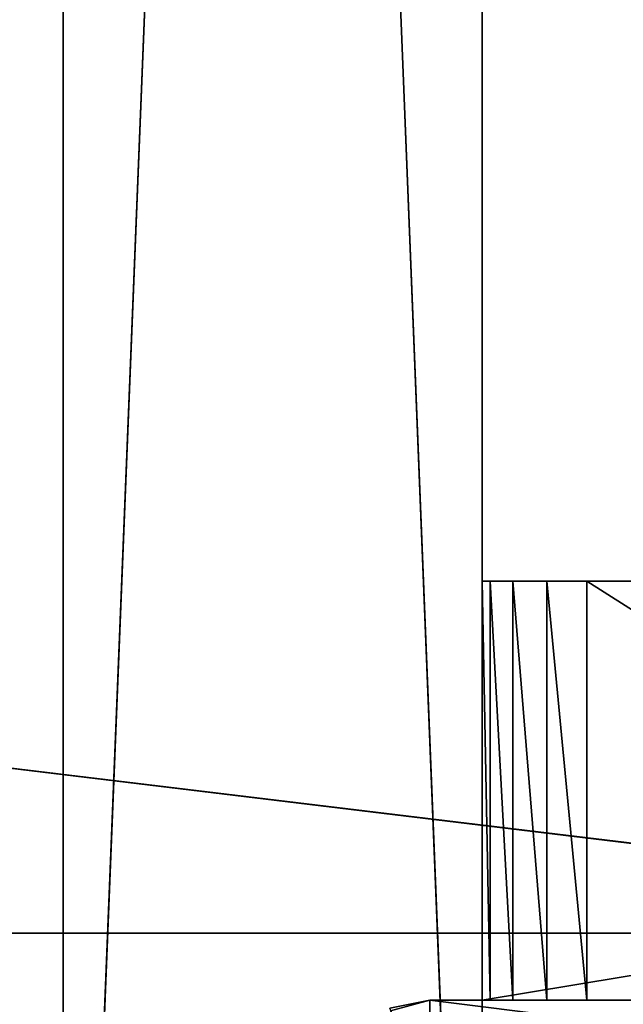
# Model space of a CAD drawing. Units: millimetres. Extents: x -3472 to 3766, y -4074 to 2136.
# Drawn here: x 1841 to 1898, y -408 to -314 of the extents above; entities that cross this region are included whole.
import ezdxf

# ---------------------------------------------------------------- set-up
doc = ezdxf.new("R2010")
doc.units = ezdxf.units.MM
doc.header["$LTSCALE"] = 25.4
doc.layers.get('0').update_dxf_attribs({"true_color": 0xffffff})

# ---------------------------------------------------------------- blocks, each defined once
blk = doc.blocks.new('___ 5389 ______.STL')
at = {"color": 0}
for p, q in [((6047.197, -3008.722, 2102.202), (6007.197, -2008.722, 2102.202)), ((6007.197, -2008.722, 2102.202), (6007.197, -3008.722, 2102.202)), ((6047.197, -3008.722, 2102.202), (6007.197, -2008.722, 2102.202)), ((6007.197, -3008.722, 2102.202), (6007.197, -2008.722, 2002.202)), ((6007.197, -2008.722, 2002.202), (6007.197, -3008.722, 2002.202)), ((6007.197, -3008.722, 2102.202), (6007.197, -2008.722, 2002.202)), ((6007.197, -2008.722, 2102.202), (6007.197, -3008.722, 2102.202)), ((6007.197, -3008.722, 2002.202), (6047.197, -2008.722, 2002.202)), ((6007.197, -3008.722, 2002.202), (6047.197, -2008.722, 2002.202)), ((6007.197, -2008.722, 2002.202), (6007.197, -3008.722, 2002.202)), ((6047.197, -3008.722, 2102.202), (6047.197, -2008.722, 2102.202)), ((6047.197, -2008.722, 2002.202), (6047.197, -3008.722, 2002.202)), ((6047.197, -3008.722, 2002.202), (6047.197, -2008.722, 2102.202)), ((6047.197, -3008.722, 2102.202), (6047.197, -2008.722, 2102.202)), ((6047.197, -3008.722, 2002.202), (6047.197, -2008.722, 2102.202)), ((6047.197, -2008.722, 2002.202), (6047.197, -3008.722, 2002.202)), ((6132.197, -2902.298, 2102.202), (5132.197, -2781.222, 2102.202)), ((6132.197, -2902.298, 2102.202), (5132.197, -2781.222, 2102.202)), ((6047.197, -2868.722, 2092.202), (6047.197, -2908.722, 2092.202)), ((6047.958, -2908.722, 2096.029), (6047.197, -2868.722, 2092.202)), ((6047.958, -2908.722, 2096.029), (6047.197, -2868.722, 2092.202)), ((6047.958, -2868.722, 2096.029), (6047.197, -2868.722, 2092.202)), ((6047.197, -2868.722, 1912.667), (6288.923, -2868.722, 1248.529)), ((6288.923, -2868.722, 1248.529), (6047.197, -2908.722, 1912.667)), ((6047.197, -2908.722, 1912.667), (6047.197, -2868.722, 1912.667)), ((6288.923, -2868.722, 1248.529), (6047.197, -2908.722, 1912.667)), ((6047.197, -2868.722, 2092.202), (6047.197, -2868.722, 1912.667)), ((6047.197, -2868.722, 1912.667), (6047.197, -2908.722, 2092.202)), ((6047.197, -2868.722, 2092.202), (6047.197, -2908.722, 2092.202)), ((6047.197, -2868.722, 1912.667), (6047.197, -2908.722, 2092.202)), ((6047.197, -2908.722, 1912.667), (6047.197, -2868.722, 1912.667)), ((6129.591, -2868.722, 2095.622), (6047.197, -2868.722, 2092.202)), ((6047.197, -2868.722, 2092.202), (6057.197, -2868.722, 2102.202)), ((6047.197, -2868.722, 2092.202), (6057.197, -2868.722, 2102.202)), ((6047.958, -2868.722, 2096.029), (6047.197, -2868.722, 2092.202)), ((6047.197, -2868.722, 1912.667), (6288.923, -2868.722, 1248.529)), ((6047.197, -2868.722, 1912.667), (6129.591, -2868.722, 2095.622)), ((6047.197, -2868.722, 1912.667), (6129.591, -2868.722, 2095.622)), ((6047.197, -2868.722, 2092.202), (6047.197, -2868.722, 1912.667)), ((6129.591, -2868.722, 2095.622), (6047.197, -2868.722, 2092.202)), ((6047.958, -2908.722, 2096.029), (6047.958, -2868.722, 2096.029)), ((6047.958, -2908.722, 2096.029), (6047.958, -2868.722, 2096.029)), ((6050.125, -2908.722, 2099.273), (6047.958, -2868.722, 2096.029)), ((6050.125, -2908.722, 2099.273), (6047.958, -2868.722, 2096.029)), ((6050.125, -2868.722, 2099.273), (6047.958, -2868.722, 2096.029)), ((6057.197, -2868.722, 2102.202), (6047.958, -2868.722, 2096.029)), ((6050.125, -2868.722, 2099.273), (6047.958, -2868.722, 2096.029)), ((6057.197, -2868.722, 2102.202), (6047.958, -2868.722, 2096.029)), ((6050.125, -2908.722, 2099.273), (6050.125, -2868.722, 2099.273)), ((6050.125, -2908.722, 2099.273), (6050.125, -2868.722, 2099.273)), ((6053.37, -2908.722, 2101.441), (6050.125, -2868.722, 2099.273)), ((6053.37, -2908.722, 2101.441), (6050.125, -2868.722, 2099.273)), ((6053.37, -2868.722, 2101.441), (6050.125, -2868.722, 2099.273)), ((6053.37, -2868.722, 2101.441), (6050.125, -2868.722, 2099.273)), ((6057.197, -2868.722, 2102.202), (6050.125, -2868.722, 2099.273)), ((6057.197, -2868.722, 2102.202), (6050.125, -2868.722, 2099.273)), ((6053.37, -2908.722, 2101.441), (6053.37, -2868.722, 2101.441)), ((6053.37, -2908.722, 2101.441), (6053.37, -2868.722, 2101.441)), ((6057.197, -2908.722, 2102.202), (6053.37, -2868.722, 2101.441)), ((6057.197, -2908.722, 2102.202), (6053.37, -2868.722, 2101.441)), ((6057.197, -2868.722, 2102.202), (6053.37, -2868.722, 2101.441)), ((6057.197, -2868.722, 2102.202), (6053.37, -2868.722, 2101.441)), ((6057.197, -2908.722, 2102.202), (6057.197, -2868.722, 2102.202)), ((6120.195, -2868.722, 2102.202), (6057.197, -2868.722, 2102.202)), ((6057.197, -2868.722, 2102.202), (6120.195, -2908.722, 2102.202)), ((6057.197, -2868.722, 2102.202), (6120.195, -2908.722, 2102.202)), ((6057.197, -2908.722, 2102.202), (6057.197, -2868.722, 2102.202)), ((6129.591, -2868.722, 2095.622), (6057.197, -2868.722, 2102.202)), ((6120.195, -2868.722, 2102.202), (6057.197, -2868.722, 2102.202)), ((6129.591, -2868.722, 2095.622), (6057.197, -2868.722, 2102.202)), ((6132.197, -2902.298, 2142.202), (5132.197, -2902.298, 2102.202)), ((5132.197, -2902.298, 2102.202), (6132.197, -2902.298, 2102.202)), ((6132.197, -2902.298, 2142.202), (5132.197, -2902.298, 2102.202)), ((6132.197, -2902.298, 2142.202), (5132.197, -2902.298, 2142.202)), ((5132.197, -2902.298, 2102.202), (6132.197, -2902.298, 2102.202)), ((6132.197, -2902.298, 2142.202), (5132.197, -2902.298, 2142.202)), ((6042.197, -2908.722, 1252.202), (6038.37, -2909.483, 1252.202)), ((6038.37, -2909.483, 1252.202), (6042.197, -2908.722, 3032.202)), ((6038.37, -2909.483, 1252.202), (6042.197, -2908.722, 3032.202)), ((6042.197, -2908.722, 1252.202), (6038.37, -2909.483, 1252.202)), ((6038.436, -2909.729, 3032.202), (6042.197, -2908.722, 3032.202)), ((6038.436, -2909.729, 3032.202), (6042.197, -2908.722, 3032.202)), ((6042.197, -2908.722, 1252.202), (6042.197, -2908.722, 3032.202)), ((6042.197, -2908.722, 3032.202), (6122.197, -2908.722, 1252.202)), ((6122.197, -2908.722, 1252.202), (6042.197, -2908.722, 1252.202)), ((6042.197, -2908.722, 3032.202), (6122.197, -2908.722, 1252.202)), ((6042.197, -2908.722, 3032.202), (6122.197, -2908.722, 3032.202)), ((6042.197, -2908.722, 1252.202), (6042.197, -2908.722, 3032.202)), ((6122.197, -2918.722, 1242.202), (6042.197, -2908.722, 1252.202)), ((6122.197, -2908.722, 1252.202), (6042.197, -2908.722, 1252.202)), ((6122.197, -2918.722, 1242.202), (6042.197, -2908.722, 1252.202)), ((6042.197, -2918.722, 1242.202), (6042.197, -2908.722, 1252.202)), ((6042.197, -2918.722, 1242.202), (6042.197, -2908.722, 1252.202)), ((6042.197, -2908.722, 3032.202), (6042.197, -2918.722, 3042.202)), ((6042.197, -2908.722, 3032.202), (6122.197, -2908.722, 3032.202)), ((6042.197, -2908.722, 3032.202), (6042.197, -2918.722, 3042.202)), ((6047.197, -2908.722, 2092.202), (6047.958, -2908.722, 2096.029)), ((6288.923, -2908.722, 1248.529), (6047.197, -2908.722, 1912.667)), ((6047.197, -2908.722, 1912.667), (6047.197, -2908.722, 2092.202)), ((6047.197, -2908.722, 2092.202), (6047.958, -2908.722, 2096.029)), ((6047.197, -2908.722, 2092.202), (6050.125, -2908.722, 2099.273)), ((6047.197, -2908.722, 2092.202), (6050.125, -2908.722, 2099.273)), ((6047.197, -2908.722, 2092.202), (6057.197, -2908.722, 2102.202)), ((6298.32, -2908.722, 1241.949), (6047.197, -2908.722, 1912.667)), ((6288.923, -2908.722, 1248.529), (6047.197, -2908.722, 1912.667)), ((6298.32, -2908.722, 1241.949), (6047.197, -2908.722, 1912.667)), ((6129.591, -2908.722, 2095.622), (6047.197, -2908.722, 1912.667)), ((6129.591, -2908.722, 2095.622), (6047.197, -2908.722, 1912.667)), ((6129.591, -2908.722, 2095.622), (6047.197, -2908.722, 2092.202)), ((6047.197, -2908.722, 1912.667), (6047.197, -2908.722, 2092.202)), ((6129.591, -2908.722, 2095.622), (6047.197, -2908.722, 2092.202)), ((6120.195, -2908.722, 2102.202), (6047.197, -2908.722, 2092.202)), ((6120.195, -2908.722, 2102.202), (6047.197, -2908.722, 2092.202)), ((6047.197, -2908.722, 2092.202), (6057.197, -2908.722, 2102.202)), ((6047.958, -2908.722, 2096.029), (6050.125, -2908.722, 2099.273)), ((6047.958, -2908.722, 2096.029), (6050.125, -2908.722, 2099.273)), ((6050.125, -2908.722, 2099.273), (6053.37, -2908.722, 2101.441)), ((6057.197, -2908.722, 2102.202), (6050.125, -2908.722, 2099.273)), ((6057.197, -2908.722, 2102.202), (6050.125, -2908.722, 2099.273)), ((6050.125, -2908.722, 2099.273), (6053.37, -2908.722, 2101.441)), ((6053.37, -2908.722, 2101.441), (6057.197, -2908.722, 2102.202)), ((6053.37, -2908.722, 2101.441), (6057.197, -2908.722, 2102.202)), ((6057.197, -2908.722, 2102.202), (6120.195, -2908.722, 2102.202)), ((6057.197, -2908.722, 2102.202), (6120.195, -2908.722, 2102.202))]:
    blk.add_line(p, q, dxfattribs=at)
at = {"color": 7, "true_color": 0xf7fbf5}
mesh = blk.add_polyface(dxfattribs=at)
corners = [(6153.197, -487.722, 1193.202), (5051.197, -487.722, 1193.202), (4869.197, -4598.722, 1193.202)]
mesh.append_faces([[corners[k] for k in face] for face in [(0, 1, 2)]], dxfattribs={"color": 7})
mesh = blk.add_polyface(dxfattribs=at)
corners = [(6409.4, -509.764, 1193.202), (6153.197, -487.722, 1193.202), (4869.197, -4598.722, 1193.202)]
mesh.append_faces([[corners[k] for k in face] for face in [(0, 1, 2)]], dxfattribs={"color": 7})
mesh = blk.add_polyface(dxfattribs=at)
corners = [(6153.197, -487.722, 1192.202), (4869.197, -4598.722, 1192.202), (5051.197, -487.722, 1192.202)]
mesh.append_faces([[corners[k] for k in face] for face in [(0, 1, 2)]], dxfattribs={"color": 7})
mesh = blk.add_polyface(dxfattribs=at)
corners = [(6409.4, -509.764, 1192.202), (4869.197, -4598.722, 1192.202), (6153.197, -487.722, 1192.202)]
mesh.append_faces([[corners[k] for k in face] for face in [(0, 1, 2)]], dxfattribs={"color": 7})
mesh = blk.add_polyface(dxfattribs=at)
corners = [(6658.074, -575.242, 1193.202), (6409.4, -509.764, 1193.202), (4869.197, -4598.722, 1193.202)]
mesh.append_faces([[corners[k] for k in face] for face in [(0, 1, 2)]], dxfattribs={"color": 7})
mesh = blk.add_polyface(dxfattribs=at)
corners = [(6658.074, -575.242, 1192.202), (4869.197, -4598.722, 1192.202), (6409.4, -509.764, 1192.202)]
mesh.append_faces([[corners[k] for k in face] for face in [(0, 1, 2)]], dxfattribs={"color": 7})
mesh = blk.add_polyface(dxfattribs=at)
corners = [(6891.909, -682.232, 1193.202), (6658.074, -575.242, 1193.202), (4869.197, -4598.722, 1193.202)]
mesh.append_faces([[corners[k] for k in face] for face in [(0, 1, 2)]], dxfattribs={"color": 7})
mesh = blk.add_polyface(dxfattribs=at)
corners = [(6891.909, -682.232, 1192.202), (4869.197, -4598.722, 1192.202), (6658.074, -575.242, 1192.202)]
mesh.append_faces([[corners[k] for k in face] for face in [(0, 1, 2)]], dxfattribs={"color": 7})
mesh = blk.add_polyface(dxfattribs=at)
corners = [(6891.909, -682.232, 1193.202), (4869.197, -4598.722, 1193.202), (6153.197, -4598.722, 1193.202)]
mesh.append_faces([[corners[k] for k in face] for face in [(0, 1, 2)]], dxfattribs={"color": 7})
mesh = blk.add_polyface(dxfattribs=at)
corners = [(6891.909, -682.232, 1192.202), (6153.197, -4598.722, 1192.202), (4869.197, -4598.722, 1192.202)]
mesh.append_faces([[corners[k] for k in face] for face in [(0, 1, 2)]], dxfattribs={"color": 7})
at = {"color": 0}
mesh = blk.add_polyface(dxfattribs=at)
corners = [(6047.197, -3008.722, 2102.202), (6007.197, -2008.722, 2102.202), (6007.197, -3008.722, 2102.202)]
mesh.append_faces([[corners[k] for k in face] for face in [(0, 1, 2)]], dxfattribs={"color": 0})
mesh = blk.add_polyface(dxfattribs=at)
corners = [(6047.197, -2008.722, 2102.202), (6007.197, -2008.722, 2102.202), (6047.197, -3008.722, 2102.202)]
mesh.append_faces([[corners[k] for k in face] for face in [(0, 1, 2)]], dxfattribs={"color": 0})
mesh = blk.add_polyface(dxfattribs=at)
corners = [(6007.197, -2008.722, 2002.202), (6007.197, -3008.722, 2002.202), (6007.197, -3008.722, 2102.202)]
mesh.append_faces([[corners[k] for k in face] for face in [(0, 1, 2)]], dxfattribs={"color": 0})
mesh = blk.add_polyface(dxfattribs=at)
corners = [(6007.197, -2008.722, 2002.202), (6007.197, -3008.722, 2102.202), (6007.197, -2008.722, 2102.202)]
mesh.append_faces([[corners[k] for k in face] for face in [(0, 1, 2)]], dxfattribs={"color": 0})
mesh = blk.add_polyface(dxfattribs=at)
corners = [(6047.197, -3008.722, 2002.202), (6007.197, -3008.722, 2002.202), (6047.197, -2008.722, 2002.202)]
mesh.append_faces([[corners[k] for k in face] for face in [(0, 1, 2)]], dxfattribs={"color": 0})
mesh = blk.add_polyface(dxfattribs=at)
corners = [(6047.197, -2008.722, 2002.202), (6007.197, -3008.722, 2002.202), (6007.197, -2008.722, 2002.202)]
mesh.append_faces([[corners[k] for k in face] for face in [(0, 1, 2)]], dxfattribs={"color": 0})
mesh = blk.add_polyface(dxfattribs=at)
corners = [(6047.197, -2008.722, 2102.202), (6047.197, -3008.722, 2102.202), (6047.197, -3008.722, 2002.202)]
mesh.append_faces([[corners[k] for k in face] for face in [(0, 1, 2)]], dxfattribs={"color": 0})
mesh = blk.add_polyface(dxfattribs=at)
corners = [(6047.197, -2008.722, 2102.202), (6047.197, -3008.722, 2002.202), (6047.197, -2008.722, 2002.202)]
mesh.append_faces([[corners[k] for k in face] for face in [(0, 1, 2)]], dxfattribs={"color": 0})
mesh = blk.add_polyface(dxfattribs=at)
corners = [(6132.197, -2902.298, 2102.202), (5132.197, -2781.222, 2102.202), (6132.197, -2781.222, 2102.202)]
mesh.append_faces([[corners[k] for k in face] for face in [(0, 1, 2)]], dxfattribs={"color": 0})
mesh = blk.add_polyface(dxfattribs=at)
corners = [(6132.197, -2902.298, 2102.202), (5132.197, -2902.298, 2102.202), (5132.197, -2781.222, 2102.202)]
mesh.append_faces([[corners[k] for k in face] for face in [(0, 1, 2)]], dxfattribs={"color": 0})
mesh = blk.add_polyface(dxfattribs=at)
corners = [(6132.197, -2781.222, 2142.202), (5132.197, -2902.298, 2142.202), (6132.197, -2902.298, 2142.202)]
mesh.append_faces([[corners[k] for k in face] for face in [(0, 1, 2)]], dxfattribs={"color": 0})
mesh = blk.add_polyface(dxfattribs=at)
corners = [(6132.197, -2781.222, 2142.202), (5132.197, -2781.222, 2142.202), (5132.197, -2902.298, 2142.202)]
mesh.append_faces([[corners[k] for k in face] for face in [(0, 1, 2)]], dxfattribs={"color": 0})
mesh = blk.add_polyface(dxfattribs=at)
corners = [(6047.197, -2868.722, 2092.202), (6047.197, -2908.722, 2092.202), (6047.958, -2908.722, 2096.029)]
mesh.append_faces([[corners[k] for k in face] for face in [(0, 1, 2)]], dxfattribs={"color": 0})
mesh = blk.add_polyface(dxfattribs=at)
corners = [(6047.197, -2868.722, 2092.202), (6047.958, -2908.722, 2096.029), (6047.958, -2868.722, 2096.029)]
mesh.append_faces([[corners[k] for k in face] for face in [(0, 1, 2)]], dxfattribs={"color": 0})
mesh = blk.add_polyface(dxfattribs=at)
corners = [(6288.923, -2868.722, 1248.529), (6047.197, -2908.722, 1912.667), (6047.197, -2868.722, 1912.667)]
mesh.append_faces([[corners[k] for k in face] for face in [(0, 1, 2)]], dxfattribs={"color": 0})
mesh = blk.add_polyface(dxfattribs=at)
corners = [(6288.923, -2868.722, 1248.529), (6288.923, -2908.722, 1248.529), (6047.197, -2908.722, 1912.667)]
mesh.append_faces([[corners[k] for k in face] for face in [(0, 1, 2)]], dxfattribs={"color": 0})
mesh = blk.add_polyface(dxfattribs=at)
corners = [(6047.197, -2868.722, 1912.667), (6047.197, -2908.722, 2092.202), (6047.197, -2868.722, 2092.202)]
mesh.append_faces([[corners[k] for k in face] for face in [(0, 1, 2)]], dxfattribs={"color": 0})
mesh = blk.add_polyface(dxfattribs=at)
corners = [(6047.197, -2868.722, 1912.667), (6047.197, -2908.722, 1912.667), (6047.197, -2908.722, 2092.202)]
mesh.append_faces([[corners[k] for k in face] for face in [(0, 1, 2)]], dxfattribs={"color": 0})
mesh = blk.add_polyface(dxfattribs=at)
corners = [(6057.197, -2868.722, 2102.202), (6129.591, -2868.722, 2095.622), (6047.197, -2868.722, 2092.202)]
mesh.append_faces([[corners[k] for k in face] for face in [(0, 1, 2)]], dxfattribs={"color": 0})
mesh = blk.add_polyface(dxfattribs=at)
corners = [(6057.197, -2868.722, 2102.202), (6047.197, -2868.722, 2092.202), (6047.958, -2868.722, 2096.029)]
mesh.append_faces([[corners[k] for k in face] for face in [(0, 1, 2)]], dxfattribs={"color": 0})
mesh = blk.add_polyface(dxfattribs=at)
corners = [(6129.591, -2868.722, 2095.622), (6288.923, -2868.722, 1248.529), (6047.197, -2868.722, 1912.667)]
mesh.append_faces([[corners[k] for k in face] for face in [(0, 1, 2)]], dxfattribs={"color": 0})
mesh = blk.add_polyface(dxfattribs=at)
corners = [(6129.591, -2868.722, 2095.622), (6047.197, -2868.722, 1912.667), (6047.197, -2868.722, 2092.202)]
mesh.append_faces([[corners[k] for k in face] for face in [(0, 1, 2)]], dxfattribs={"color": 0})
mesh = blk.add_polyface(dxfattribs=at)
corners = [(6047.958, -2868.722, 2096.029), (6047.958, -2908.722, 2096.029), (6050.125, -2908.722, 2099.273)]
mesh.append_faces([[corners[k] for k in face] for face in [(0, 1, 2)]], dxfattribs={"color": 0})
mesh = blk.add_polyface(dxfattribs=at)
corners = [(6047.958, -2868.722, 2096.029), (6050.125, -2908.722, 2099.273), (6050.125, -2868.722, 2099.273)]
mesh.append_faces([[corners[k] for k in face] for face in [(0, 1, 2)]], dxfattribs={"color": 0})
mesh = blk.add_polyface(dxfattribs=at)
corners = [(6057.197, -2868.722, 2102.202), (6047.958, -2868.722, 2096.029), (6050.125, -2868.722, 2099.273)]
mesh.append_faces([[corners[k] for k in face] for face in [(0, 1, 2)]], dxfattribs={"color": 0})
mesh = blk.add_polyface(dxfattribs=at)
corners = [(6053.37, -2908.722, 2101.441), (6050.125, -2868.722, 2099.273), (6050.125, -2908.722, 2099.273)]
mesh.append_faces([[corners[k] for k in face] for face in [(0, 1, 2)]], dxfattribs={"color": 0})
mesh = blk.add_polyface(dxfattribs=at)
corners = [(6053.37, -2868.722, 2101.441), (6050.125, -2868.722, 2099.273), (6053.37, -2908.722, 2101.441)]
mesh.append_faces([[corners[k] for k in face] for face in [(0, 1, 2)]], dxfattribs={"color": 0})
mesh = blk.add_polyface(dxfattribs=at)
corners = [(6057.197, -2868.722, 2102.202), (6050.125, -2868.722, 2099.273), (6053.37, -2868.722, 2101.441)]
mesh.append_faces([[corners[k] for k in face] for face in [(0, 1, 2)]], dxfattribs={"color": 0})
mesh = blk.add_polyface(dxfattribs=at)
corners = [(6057.197, -2908.722, 2102.202), (6053.37, -2868.722, 2101.441), (6053.37, -2908.722, 2101.441)]
mesh.append_faces([[corners[k] for k in face] for face in [(0, 1, 2)]], dxfattribs={"color": 0})
mesh = blk.add_polyface(dxfattribs=at)
corners = [(6057.197, -2868.722, 2102.202), (6053.37, -2868.722, 2101.441), (6057.197, -2908.722, 2102.202)]
mesh.append_faces([[corners[k] for k in face] for face in [(0, 1, 2)]], dxfattribs={"color": 0})
mesh = blk.add_polyface(dxfattribs=at)
corners = [(6120.195, -2868.722, 2102.202), (6057.197, -2868.722, 2102.202), (6120.195, -2908.722, 2102.202)]
mesh.append_faces([[corners[k] for k in face] for face in [(0, 1, 2)]], dxfattribs={"color": 0})
mesh = blk.add_polyface(dxfattribs=at)
corners = [(6120.195, -2908.722, 2102.202), (6057.197, -2868.722, 2102.202), (6057.197, -2908.722, 2102.202)]
mesh.append_faces([[corners[k] for k in face] for face in [(0, 1, 2)]], dxfattribs={"color": 0})
mesh = blk.add_polyface(dxfattribs=at)
corners = [(6120.195, -2868.722, 2102.202), (6129.591, -2868.722, 2095.622), (6057.197, -2868.722, 2102.202)]
mesh.append_faces([[corners[k] for k in face] for face in [(0, 1, 2)]], dxfattribs={"color": 0})
mesh = blk.add_polyface(dxfattribs=at)
corners = [(6132.197, -2902.298, 2142.202), (5132.197, -2902.298, 2102.202), (6132.197, -2902.298, 2102.202)]
mesh.append_faces([[corners[k] for k in face] for face in [(0, 1, 2)]], dxfattribs={"color": 0})
mesh = blk.add_polyface(dxfattribs=at)
corners = [(5132.197, -2902.298, 2142.202), (5132.197, -2902.298, 2102.202), (6132.197, -2902.298, 2142.202)]
mesh.append_faces([[corners[k] for k in face] for face in [(0, 1, 2)]], dxfattribs={"color": 0})
mesh = blk.add_polyface(dxfattribs=at)
corners = [(6042.197, -2908.722, 3032.202), (6042.197, -2908.722, 1252.202), (6038.37, -2909.483, 1252.202)]
mesh.append_faces([[corners[k] for k in face] for face in [(0, 1, 2)]], dxfattribs={"color": 0})
mesh = blk.add_polyface(dxfattribs=at)
corners = [(6042.197, -2908.722, 3032.202), (6038.37, -2909.483, 1252.202), (6038.436, -2909.729, 3032.202)]
mesh.append_faces([[corners[k] for k in face] for face in [(0, 1, 2)]], dxfattribs={"color": 0})
mesh = blk.add_polyface(dxfattribs=at)
corners = [(6042.197, -2918.722, 1242.202), (6038.37, -2909.483, 1252.202), (6042.197, -2908.722, 1252.202)]
mesh.append_faces([[corners[k] for k in face] for face in [(0, 1, 2)]], dxfattribs={"color": 0})
mesh = blk.add_polyface(dxfattribs=at)
corners = [(6042.197, -2908.722, 3032.202), (6038.436, -2909.729, 3032.202), (6042.197, -2918.722, 3042.202)]
mesh.append_faces([[corners[k] for k in face] for face in [(0, 1, 2)]], dxfattribs={"color": 0})
mesh = blk.add_polyface(dxfattribs=at)
corners = [(6042.197, -2908.722, 3032.202), (6122.197, -2908.722, 1252.202), (6042.197, -2908.722, 1252.202)]
mesh.append_faces([[corners[k] for k in face] for face in [(0, 1, 2)]], dxfattribs={"color": 0})
mesh = blk.add_polyface(dxfattribs=at)
corners = [(6122.197, -2908.722, 3032.202), (6122.197, -2908.722, 1252.202), (6042.197, -2908.722, 3032.202)]
mesh.append_faces([[corners[k] for k in face] for face in [(0, 1, 2)]], dxfattribs={"color": 0})
mesh = blk.add_polyface(dxfattribs=at)
corners = [(6122.197, -2918.722, 1242.202), (6042.197, -2908.722, 1252.202), (6122.197, -2908.722, 1252.202)]
mesh.append_faces([[corners[k] for k in face] for face in [(0, 1, 2)]], dxfattribs={"color": 0})
mesh = blk.add_polyface(dxfattribs=at)
corners = [(6122.197, -2918.722, 1242.202), (6042.197, -2918.722, 1242.202), (6042.197, -2908.722, 1252.202)]
mesh.append_faces([[corners[k] for k in face] for face in [(0, 1, 2)]], dxfattribs={"color": 0})
mesh = blk.add_polyface(dxfattribs=at)
corners = [(6122.197, -2908.722, 3032.202), (6042.197, -2908.722, 3032.202), (6042.197, -2918.722, 3042.202)]
mesh.append_faces([[corners[k] for k in face] for face in [(0, 1, 2)]], dxfattribs={"color": 0})
mesh = blk.add_polyface(dxfattribs=at)
corners = [(6122.197, -2908.722, 3032.202), (6042.197, -2918.722, 3042.202), (6122.197, -2918.722, 3042.202)]
mesh.append_faces([[corners[k] for k in face] for face in [(0, 1, 2)]], dxfattribs={"color": 0})
mesh = blk.add_polyface(dxfattribs=at)
corners = [(6050.125, -2908.722, 2099.273), (6047.958, -2908.722, 2096.029), (6047.197, -2908.722, 2092.202)]
mesh.append_faces([[corners[k] for k in face] for face in [(0, 1, 2)]], dxfattribs={"color": 0})
mesh = blk.add_polyface(dxfattribs=at)
corners = [(6057.197, -2908.722, 2102.202), (6050.125, -2908.722, 2099.273), (6047.197, -2908.722, 2092.202)]
mesh.append_faces([[corners[k] for k in face] for face in [(0, 1, 2)]], dxfattribs={"color": 0})
mesh = blk.add_polyface(dxfattribs=at)
corners = [(6047.197, -2908.722, 1912.667), (6288.923, -2908.722, 1248.529), (6298.32, -2908.722, 1241.949)]
mesh.append_faces([[corners[k] for k in face] for face in [(0, 1, 2)]], dxfattribs={"color": 0})
mesh = blk.add_polyface(dxfattribs=at)
corners = [(6129.591, -2908.722, 2095.622), (6047.197, -2908.722, 1912.667), (6298.32, -2908.722, 1241.949)]
mesh.append_faces([[corners[k] for k in face] for face in [(0, 1, 2)]], dxfattribs={"color": 0})
mesh = blk.add_polyface(dxfattribs=at)
corners = [(6129.591, -2908.722, 2095.622), (6047.197, -2908.722, 2092.202), (6047.197, -2908.722, 1912.667)]
mesh.append_faces([[corners[k] for k in face] for face in [(0, 1, 2)]], dxfattribs={"color": 0})
mesh = blk.add_polyface(dxfattribs=at)
corners = [(6120.195, -2908.722, 2102.202), (6047.197, -2908.722, 2092.202), (6129.591, -2908.722, 2095.622)]
mesh.append_faces([[corners[k] for k in face] for face in [(0, 1, 2)]], dxfattribs={"color": 0})
mesh = blk.add_polyface(dxfattribs=at)
corners = [(6057.197, -2908.722, 2102.202), (6047.197, -2908.722, 2092.202), (6120.195, -2908.722, 2102.202)]
mesh.append_faces([[corners[k] for k in face] for face in [(0, 1, 2)]], dxfattribs={"color": 0})
mesh = blk.add_polyface(dxfattribs=at)
corners = [(6057.197, -2908.722, 2102.202), (6053.37, -2908.722, 2101.441), (6050.125, -2908.722, 2099.273)]
mesh.append_faces([[corners[k] for k in face] for face in [(0, 1, 2)]], dxfattribs={"color": 0})

msp = doc.modelspace()

# ---------------------------------------------------------------- block references
at = {"color": 35, "true_color": 0xad703d}
msp.add_blockref('___ 5389 ______.STL', (-4162.227, 2501.094, -1192.202), dxfattribs=at)

doc.saveas('drawing.dxf')
